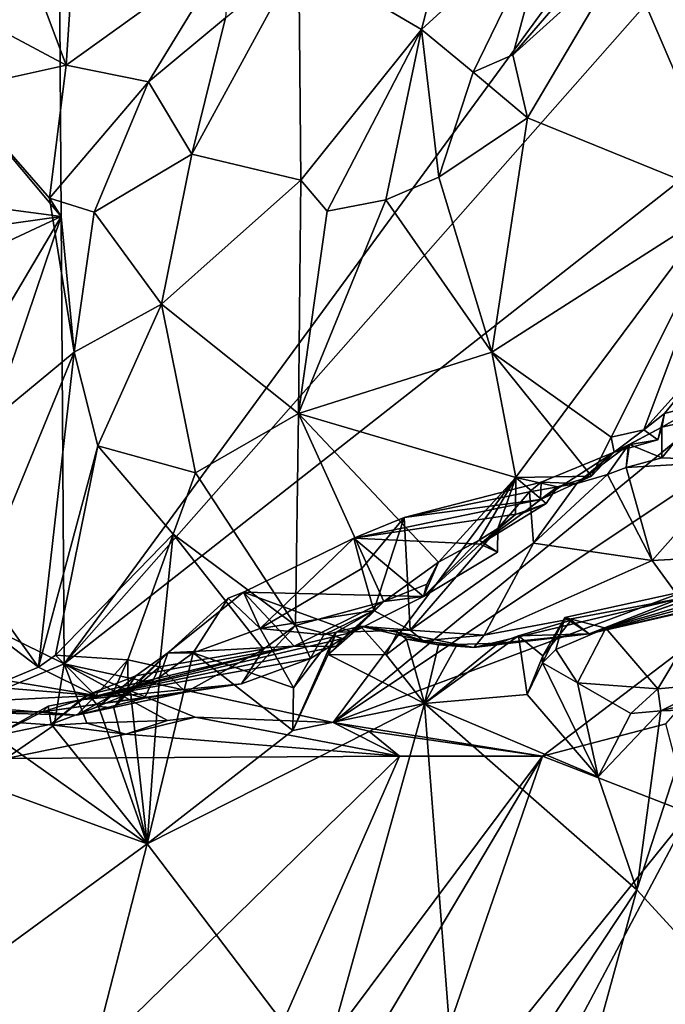
# Model space of a CAD drawing. Units: metres. Extents: x 25.76 to 30.08, y -0.8 to 3.65.
# Drawn here: x 27 to 27.54, y -0.29 to 0.53 of the extents above; entities that cross this region are included whole.
import ezdxf

# ---------------------------------------------------------------- set-up
doc = ezdxf.new("R2010")
doc.units = ezdxf.units.M

msp = doc.modelspace()

# ---------------------------------------------------------------- linework, layer by layer
at = {"layer": '1'}
for points in [[(27.03938, -0.00941, -1.52759), (27.56468, 0.70765, -1.53462), (27.03547, 0.57337, -1.52517)], [(27.03938, -0.00941, -1.52759), (27.65398, 0.6881, -1.53901), (27.56468, 0.70765, -1.53462)], [(27.03938, -0.00941, -1.52759), (27.66869, 0.48465, -1.52413), (27.65398, 0.6881, -1.53901)], [(27.41436, 0.50002, 4.29102), (27.44696, 0.62082, 4.32586), (27.54838, 0.65559, 4.1444)], [(27.50757, 0.58411, 4.17339), (27.41436, 0.50002, 4.29102), (27.54838, 0.65559, 4.1444)], [(27.38131, 0.48552, 4.3469), (27.33807, 0.5212, 4.45836), (27.44696, 0.62082, 4.32586)], [(27.33807, 0.5212, 4.45836), (27.3612, 0.61046, 4.45473), (27.44696, 0.62082, 4.32586)], [(27.41436, 0.50002, 4.29102), (27.38131, 0.48552, 4.3469), (27.44696, 0.62082, 4.32586)], [(27.5959, 0.37843, 4.22839), (27.50757, 0.58411, 4.17339), (27.54941, 0.61853, 4.12642)], [(27.33807, 0.5212, 4.45836), (27.23551, 0.58131, 4.64547), (27.3612, 0.61046, 4.45473)], [(27.04109, 0.49119, 4.85667), (26.97136, 0.52828, 4.84671), (26.99782, 0.60663, 4.73245)], [(27.04109, 0.49119, 4.85667), (26.99782, 0.60663, 4.73245), (27.04849, 0.60607, 4.71853)], [(27.17897, 0.5905, 4.6908), (27.04109, 0.49119, 4.85667), (27.04849, 0.60607, 4.71853)], [(27.10973, 0.47749, 4.82576), (27.04109, 0.49119, 4.85667), (27.17897, 0.5905, 4.6908)], [(27.10973, 0.47749, 4.82576), (27.17897, 0.5905, 4.6908), (27.1743, 0.53089, 4.73444)], [(26.49605, 0.57912, -1.50675), (26.44922, 0.28068, -1.52494), (27.03547, 0.57337, -1.52517)], [(27.23708, 0.39502, 4.55462), (27.14615, 0.41697, 4.72248), (27.23551, 0.58131, 4.64547)], [(27.23551, 0.58131, 4.64547), (27.14615, 0.41697, 4.72248), (27.1743, 0.53089, 4.73444)], [(27.23708, 0.39502, 4.55462), (27.23551, 0.58131, 4.64547), (27.33807, 0.5212, 4.45836)], [(27.42669, 0.44718, 4.29716), (27.41436, 0.50002, 4.29102), (27.50757, 0.58411, 4.17339)], [(27.5959, 0.37843, 4.22839), (27.42669, 0.44718, 4.29716), (27.50757, 0.58411, 4.17339)], [(26.44922, 0.28068, -1.52494), (27.03938, -0.00941, -1.52759), (27.03547, 0.57337, -1.52517)], [(26.94798, 0.47063, 4.91102), (26.97136, 0.52828, 4.84671), (27.04109, 0.49119, 4.85667)], [(27.14615, 0.41697, 4.72248), (27.10973, 0.47749, 4.82576), (27.1743, 0.53089, 4.73444)], [(27.25906, 0.3693, 4.51436), (27.23708, 0.39502, 4.55462), (27.33807, 0.5212, 4.45836)], [(27.25906, 0.3693, 4.51436), (27.33807, 0.5212, 4.45836), (27.30822, 0.37879, 4.43969)], [(27.30822, 0.37879, 4.43969), (27.33807, 0.5212, 4.45836), (27.35255, 0.39767, 4.38361)], [(27.33807, 0.5212, 4.45836), (27.38131, 0.48552, 4.3469), (27.35255, 0.39767, 4.38361)], [(27.38131, 0.48552, 4.3469), (27.41436, 0.50002, 4.29102), (27.42669, 0.44718, 4.29716)], [(27.02714, 0.37999, 4.93908), (26.94798, 0.47063, 4.91102), (27.04109, 0.49119, 4.85667)], [(27.10973, 0.47749, 4.82576), (27.02714, 0.37999, 4.93908), (27.04109, 0.49119, 4.85667)], [(27.66869, 0.48465, -1.52413), (27.03938, -0.00941, -1.52759), (27.26416, -0.05858, -1.5229)], [(27.6608, 0.26749, -1.5333), (27.66869, 0.48465, -1.52413), (27.26416, -0.05858, -1.5229)], [(27.38131, 0.48552, 4.3469), (27.42669, 0.44718, 4.29716), (27.35255, 0.39767, 4.38361)], [(26.94798, 0.47063, 4.91102), (27.03679, 0.36472, 4.93618), (26.92071, 0.38001, 4.97473)], [(27.03679, 0.36472, 4.93618), (26.94798, 0.47063, 4.91102), (27.02714, 0.37999, 4.93908)], [(27.02714, 0.37999, 4.93908), (27.10973, 0.47749, 4.82576), (27.06445, 0.36844, 4.89544)], [(27.06445, 0.36844, 4.89544), (27.10973, 0.47749, 4.82576), (27.14615, 0.41697, 4.72248)], [(27.42669, 0.44718, 4.29716), (27.3968, 0.25126, 4.39004), (27.35255, 0.39767, 4.38361)], [(27.5959, 0.37843, 4.22839), (27.3968, 0.25126, 4.39004), (27.42669, 0.44718, 4.29716)], [(27.12061, 0.29134, 4.73623), (27.06445, 0.36844, 4.89544), (27.14615, 0.41697, 4.72248)], [(27.23708, 0.39502, 4.55462), (27.12061, 0.29134, 4.73623), (27.14615, 0.41697, 4.72248)], [(27.3968, 0.25126, 4.39004), (27.30822, 0.37879, 4.43969), (27.35255, 0.39767, 4.38361)], [(27.23512, 0.20001, 4.56233), (27.12061, 0.29134, 4.73623), (27.23708, 0.39502, 4.55462)], [(27.23512, 0.20001, 4.56233), (27.23708, 0.39502, 4.55462), (27.25906, 0.3693, 4.51436)], [(26.92071, 0.38001, 4.97473), (27.03679, 0.36472, 4.93618), (26.88202, 0.34303, 5.00591)], [(27.02714, 0.37999, 4.93908), (27.04766, 0.25136, 4.8899), (27.03679, 0.36472, 4.93618)], [(27.04766, 0.25136, 4.8899), (27.02714, 0.37999, 4.93908), (27.06445, 0.36844, 4.89544)], [(27.23512, 0.20001, 4.56233), (27.25906, 0.3693, 4.51436), (27.30822, 0.37879, 4.43969)], [(27.3968, 0.25126, 4.39004), (27.23512, 0.20001, 4.56233), (27.30822, 0.37879, 4.43969)], [(27.49657, 0.1801, 4.34499), (27.3968, 0.25126, 4.39004), (27.5959, 0.37843, 4.22839)], [(27.52398, 0.18624, 4.32691), (27.49657, 0.1801, 4.34499), (27.5959, 0.37843, 4.22839)], [(27.5896, 0.25934, 4.26972), (27.52398, 0.18624, 4.32691), (27.5959, 0.37843, 4.22839)], [(26.88202, 0.34303, 5.00591), (27.03679, 0.36472, 4.93618), (26.84174, 0.2735, 5.03621)], [(26.93987, 0.20076, 5.05147), (26.84174, 0.2735, 5.03621), (27.03679, 0.36472, 4.93618)], [(26.97903, 0.19475, 5.02371), (26.93987, 0.20076, 5.05147), (27.03679, 0.36472, 4.93618)], [(27.04766, 0.25136, 4.8899), (26.97903, 0.19475, 5.02371), (27.03679, 0.36472, 4.93618)], [(27.12061, 0.29134, 4.73623), (27.04766, 0.25136, 4.8899), (27.06445, 0.36844, 4.89544)], [(27.06739, 0.17298, 4.83877), (27.04766, 0.25136, 4.8899), (27.12061, 0.29134, 4.73623)], [(27.14902, 0.15046, 4.70288), (27.06739, 0.17298, 4.83877), (27.12061, 0.29134, 4.73623)], [(27.23512, 0.20001, 4.56233), (27.14902, 0.15046, 4.70288), (27.12061, 0.29134, 4.73623)], [(26.93329, -0.05371, -1.52176), (27.03938, -0.00941, -1.52759), (26.44922, 0.28068, -1.52494)], [(27.66252, 0.20749, -1.53135), (27.6608, 0.26749, -1.5333), (27.26416, -0.05858, -1.5229)], [(27.5413, 0.19996, 4.30146), (27.52398, 0.18624, 4.32691), (27.5896, 0.25934, 4.26972)], [(27.57435, 0.20852, 4.26975), (27.5413, 0.19996, 4.30146), (27.5896, 0.25934, 4.26972)], [(27.0178, -0.01234, 4.95454), (26.96793, 0.05748, 5.0437), (27.04766, 0.25136, 4.8899)], [(26.96793, 0.05748, 5.0437), (26.97903, 0.19475, 5.02371), (27.04766, 0.25136, 4.8899)], [(27.06739, 0.17298, 4.83877), (27.0178, -0.01234, 4.95454), (27.04766, 0.25136, 4.8899)], [(27.23512, 0.20001, 4.56233), (27.3968, 0.25126, 4.39004), (27.41705, 0.1464, 4.41704)], [(27.41705, 0.1464, 4.41704), (27.3968, 0.25126, 4.39004), (27.48017, 0.14767, 4.36872)], [(27.48017, 0.14767, 4.36872), (27.3968, 0.25126, 4.39004), (27.49657, 0.1801, 4.34499)], [(27.66252, 0.20749, -1.53135), (27.26416, -0.05858, -1.5229), (27.6796, 0.09651, -1.51874)], [(27.57435, 0.20852, 4.26975), (27.56461, 0.19443, 4.24224), (27.53896, 0.18853, 4.26126)], [(27.57435, 0.20852, 4.26975), (27.53896, 0.18853, 4.26126), (27.5413, 0.19996, 4.30146)], [(27.14902, 0.15046, 4.70288), (27.23512, 0.20001, 4.56233), (27.23258, 0.02257, 4.66424)], [(27.23258, 0.02257, 4.66424), (27.23512, 0.20001, 4.56233), (27.30659, 0.04271, 4.56396)], [(27.30659, 0.04271, 4.56396), (27.23512, 0.20001, 4.56233), (27.35238, 0.07566, 4.4977)], [(27.35238, 0.07566, 4.4977), (27.23512, 0.20001, 4.56233), (27.41705, 0.1464, 4.41704)], [(27.5413, 0.19996, 4.30146), (27.53576, 0.17803, 4.30874), (27.52398, 0.18624, 4.32691)], [(27.53896, 0.18853, 4.26126), (27.53576, 0.17803, 4.30874), (27.5413, 0.19996, 4.30146)], [(27.56461, 0.19443, 4.24224), (27.53889, 0.16289, 4.24138), (27.53896, 0.18853, 4.26126)], [(27.53889, 0.16289, 4.24138), (27.56461, 0.19443, 4.24224), (27.60487, 0.16044, 4.22721)], [(27.52398, 0.18624, 4.32691), (27.4991, 0.16751, 4.31912), (27.49657, 0.1801, 4.34499)], [(27.53576, 0.17803, 4.30874), (27.4991, 0.16751, 4.31912), (27.52398, 0.18624, 4.32691)], [(27.53896, 0.18853, 4.26126), (27.51103, 0.17367, 4.26958), (27.53576, 0.17803, 4.30874)], [(27.51193, 0.17397, 4.24458), (27.51103, 0.17367, 4.26958), (27.53896, 0.18853, 4.26126)], [(27.53889, 0.16289, 4.24138), (27.51193, 0.17397, 4.24458), (27.53896, 0.18853, 4.26126)], [(27.0178, -0.01234, 4.95454), (27.06739, 0.17298, 4.83877), (27.03195, -0.00226, 4.94346)], [(27.03195, -0.00226, 4.94346), (27.06739, 0.17298, 4.83877), (27.13045, 0.09906, 4.75628)], [(27.13045, 0.09906, 4.75628), (27.06739, 0.17298, 4.83877), (27.14902, 0.15046, 4.70288)], [(27.49342, 0.14894, 4.2554), (27.46785, 0.14153, 4.26919), (27.51103, 0.17367, 4.26958)], [(27.46785, 0.14153, 4.26919), (27.4991, 0.16751, 4.31912), (27.51103, 0.17367, 4.26958)], [(27.4991, 0.16751, 4.31912), (27.48017, 0.14767, 4.36872), (27.49657, 0.1801, 4.34499)], [(27.49342, 0.14894, 4.2554), (27.51103, 0.17367, 4.26958), (27.50917, 0.15467, 4.25163)], [(27.4991, 0.16751, 4.31912), (27.53576, 0.17803, 4.30874), (27.51103, 0.17367, 4.26958)], [(27.50917, 0.15467, 4.25163), (27.51103, 0.17367, 4.26958), (27.51193, 0.17397, 4.24458)], [(27.50917, 0.15467, 4.25163), (27.51193, 0.17397, 4.24458), (27.53889, 0.16289, 4.24138)], [(27.43817, 0.14246, 4.30238), (27.43751, 0.1281, 4.34381), (27.4991, 0.16751, 4.31912)], [(27.43751, 0.1281, 4.34381), (27.48017, 0.14767, 4.36872), (27.4991, 0.16751, 4.31912)], [(27.46785, 0.14153, 4.26919), (27.43817, 0.14246, 4.30238), (27.4991, 0.16751, 4.31912)], [(27.50917, 0.15467, 4.25163), (27.53889, 0.16289, 4.24138), (27.60487, 0.16044, 4.22721)], [(27.53077, 0.07714, 4.2549), (27.50917, 0.15467, 4.25163), (27.60487, 0.16044, 4.22721)], [(27.53077, 0.07714, 4.2549), (27.60487, 0.16044, 4.22721), (27.56144, 0.07874, 4.24968)], [(27.13045, 0.09906, 4.75628), (27.14902, 0.15046, 4.70288), (27.23258, 0.02257, 4.66424)], [(27.53077, 0.07714, 4.2549), (27.43158, 0.0915, 4.27235), (27.49342, 0.14894, 4.2554)], [(27.43158, 0.0915, 4.27235), (27.46785, 0.14153, 4.26919), (27.49342, 0.14894, 4.2554)], [(27.53077, 0.07714, 4.2549), (27.49342, 0.14894, 4.2554), (27.50917, 0.15467, 4.25163)], [(27.42827, 0.13446, 4.29233), (27.32361, 0.11311, 4.30635), (27.43817, 0.14246, 4.30238)], [(27.32361, 0.11311, 4.30635), (27.43751, 0.1281, 4.34381), (27.43817, 0.14246, 4.30238)], [(27.38634, 0.09395, 4.45843), (27.35238, 0.07566, 4.4977), (27.41705, 0.1464, 4.41704)], [(27.38634, 0.09395, 4.45843), (27.41705, 0.1464, 4.41704), (27.40173, 0.10377, 4.43509)], [(27.40173, 0.10377, 4.43509), (27.41705, 0.1464, 4.41704), (27.41661, 0.11539, 4.41385)], [(27.41661, 0.11539, 4.41385), (27.41705, 0.1464, 4.41704), (27.44226, 0.12456, 4.40057)], [(27.41705, 0.1464, 4.41704), (27.48017, 0.14767, 4.36872), (27.45174, 0.13874, 4.38487)], [(27.44226, 0.12456, 4.40057), (27.41705, 0.1464, 4.41704), (27.45174, 0.13874, 4.38487)], [(27.42827, 0.13446, 4.29233), (27.43817, 0.14246, 4.30238), (27.46785, 0.14153, 4.26919)], [(27.43158, 0.0915, 4.27235), (27.42827, 0.13446, 4.29233), (27.46785, 0.14153, 4.26919)], [(27.48017, 0.14767, 4.36872), (27.43751, 0.1281, 4.34381), (27.45174, 0.13874, 4.38487)], [(27.3285, 0.01875, 4.27263), (27.32361, 0.11311, 4.30635), (27.42827, 0.13446, 4.29233)], [(27.3285, 0.01875, 4.27263), (27.42827, 0.13446, 4.29233), (27.43158, 0.0915, 4.27235)], [(27.43751, 0.1281, 4.34381), (27.42267, 0.11648, 4.35851), (27.45174, 0.13874, 4.38487)], [(27.42267, 0.11648, 4.35851), (27.44226, 0.12456, 4.40057), (27.45174, 0.13874, 4.38487)], [(27.28134, 0.09572, 4.31154), (27.42267, 0.11648, 4.35851), (27.43751, 0.1281, 4.34381)], [(27.32361, 0.11311, 4.30635), (27.28134, 0.09572, 4.31154), (27.43751, 0.1281, 4.34381)], [(27.38708, 0.09071, 4.39266), (27.41661, 0.11539, 4.41385), (27.44226, 0.12456, 4.40057)], [(27.42267, 0.11648, 4.35851), (27.38708, 0.09071, 4.39266), (27.44226, 0.12456, 4.40057)], [(27.28134, 0.09572, 4.31154), (27.38708, 0.09071, 4.39266), (27.42267, 0.11648, 4.35851)], [(27.38708, 0.09071, 4.39266), (27.40173, 0.10377, 4.43509), (27.41661, 0.11539, 4.41385)], [(27.32361, 0.11311, 4.30635), (27.28819, 0.07031, 4.29784), (27.28134, 0.09572, 4.31154)], [(27.32361, 0.11311, 4.30635), (27.2983, 0.03524, 4.28595), (27.28819, 0.07031, 4.29784)], [(27.2983, 0.03524, 4.28595), (27.32361, 0.11311, 4.30635), (27.3285, 0.01875, 4.27263)], [(27.09262, -0.00595, 4.85959), (27.03195, -0.00226, 4.94346), (27.13045, 0.09906, 4.75628)], [(27.09262, -0.00595, 4.85959), (27.13045, 0.09906, 4.75628), (27.11892, -0.01187, 4.82339)], [(27.11892, -0.01187, 4.82339), (27.13045, 0.09906, 4.75628), (27.20602, 0.00286, 4.70424)], [(27.13045, 0.09906, 4.75628), (27.23258, 0.02257, 4.66424), (27.20602, 0.00286, 4.70424)], [(27.40147, 0.08391, 4.44398), (27.38634, 0.09395, 4.45843), (27.40173, 0.10377, 4.43509)], [(27.38708, 0.09071, 4.39266), (27.40147, 0.08391, 4.44398), (27.40173, 0.10377, 4.43509)], [(27.20306, 0.02019, 4.31073), (27.18933, 0.0504, 4.3639), (27.28134, 0.09572, 4.31154)], [(27.33964, 0.0469, 4.47818), (27.28134, 0.09572, 4.31154), (27.18933, 0.0504, 4.3639)], [(27.28819, 0.07031, 4.29784), (27.20306, 0.02019, 4.31073), (27.28134, 0.09572, 4.31154)], [(27.26416, -0.05858, -1.5229), (27.43927, -0.08662, -1.51358), (27.6796, 0.09651, -1.51874)], [(27.28134, 0.09572, 4.31154), (27.33964, 0.0469, 4.47818), (27.38708, 0.09071, 4.39266)], [(27.39057, 0.01454, 4.25558), (27.3285, 0.01875, 4.27263), (27.43158, 0.0915, 4.27235)], [(27.40147, 0.08391, 4.44398), (27.33964, 0.0469, 4.47818), (27.38634, 0.09395, 4.45843)], [(27.38634, 0.09395, 4.45843), (27.33964, 0.0469, 4.47818), (27.35238, 0.07566, 4.4977)], [(27.33964, 0.0469, 4.47818), (27.40147, 0.08391, 4.44398), (27.38708, 0.09071, 4.39266)], [(27.39057, 0.01454, 4.25558), (27.43158, 0.0915, 4.27235), (27.53077, 0.07714, 4.2549)], [(27.43927, -0.08662, -1.51358), (27.54246, -0.05952, -1.53039), (27.6796, 0.09651, -1.51874)], [(27.0178, -0.01234, 4.95454), (26.99116, -0.02336, 4.97401), (26.89919, 0.07783, 5.1344)], [(27.0178, -0.01234, 4.95454), (26.89919, 0.07783, 5.1344), (26.96793, 0.05748, 5.0437)], [(27.34238, 0.05723, 4.52016), (27.30659, 0.04271, 4.56396), (27.35238, 0.07566, 4.4977)], [(27.33964, 0.0469, 4.47818), (27.34238, 0.05723, 4.52016), (27.35238, 0.07566, 4.4977)], [(27.55404, 0.04513, 4.2318), (27.39057, 0.01454, 4.25558), (27.53077, 0.07714, 4.2549)], [(27.55404, 0.04513, 4.2318), (27.53077, 0.07714, 4.2549), (27.56144, 0.07874, 4.24968)], [(27.2983, 0.03524, 4.28595), (27.20306, 0.02019, 4.31073), (27.28819, 0.07031, 4.29784)], [(27.61797, 0.06452, 3.96669), (27.49208, 0.02045, 3.95394), (27.4579, 0.02927, 3.97973)], [(27.47831, 0.01554, 4.08066), (27.61797, 0.06452, 3.96669), (27.4579, 0.02927, 3.97973)], [(27.61797, 0.06452, 3.96669), (27.47831, 0.01554, 4.08066), (27.56638, 0.03936, 4.05964)], [(27.49208, 0.02045, 3.95394), (27.61797, 0.06452, 3.96669), (27.58131, 0.04618, 3.95669)], [(27.17653, 0.04546, 4.36606), (27.126, -0.00021, 4.44379), (27.18933, 0.0504, 4.3639)], [(27.126, -0.00021, 4.44379), (27.23152, 0.00543, 4.5463), (27.18933, 0.0504, 4.3639)], [(27.20306, 0.02019, 4.31073), (27.17653, 0.04546, 4.36606), (27.18933, 0.0504, 4.3639)], [(27.18933, 0.0504, 4.3639), (27.23152, 0.00543, 4.5463), (27.28062, 0.01701, 4.52864)], [(27.33964, 0.0469, 4.47818), (27.18933, 0.0504, 4.3639), (27.28062, 0.01701, 4.52864)], [(27.33964, 0.0469, 4.47818), (27.30659, 0.04271, 4.56396), (27.34238, 0.05723, 4.52016)], [(27.14701, -0.0001, 4.37544), (27.126, -0.00021, 4.44379), (27.17653, 0.04546, 4.36606)], [(27.17653, 0.04546, 4.36606), (27.20306, 0.02019, 4.31073), (27.14701, -0.0001, 4.37544)], [(27.23152, 0.00543, 4.5463), (27.26627, 0.00516, 4.57275), (27.30659, 0.04271, 4.56396)], [(27.28062, 0.01701, 4.52864), (27.23152, 0.00543, 4.5463), (27.30659, 0.04271, 4.56396)], [(27.23258, 0.02257, 4.66424), (27.30659, 0.04271, 4.56396), (27.27221, 0.0119, 4.59233)], [(27.26627, 0.00516, 4.57275), (27.27221, 0.0119, 4.59233), (27.30659, 0.04271, 4.56396)], [(27.28062, 0.01701, 4.52864), (27.30659, 0.04271, 4.56396), (27.33964, 0.0469, 4.47818)], [(27.38171, 0.0042, 4.14854), (27.39057, 0.01454, 4.25558), (27.55404, 0.04513, 4.2318)], [(27.47831, 0.01554, 4.08066), (27.38171, 0.0042, 4.14854), (27.55404, 0.04513, 4.2318)], [(27.47831, 0.01554, 4.08066), (27.55404, 0.04513, 4.2318), (27.57738, 0.03903, 4.17002)], [(27.47831, 0.01554, 4.08066), (27.60654, 0.0449, 4.15965), (27.56638, 0.03936, 4.05964)], [(27.60654, 0.0449, 4.15965), (27.47831, 0.01554, 4.08066), (27.57738, 0.03903, 4.17002)], [(27.53564, -0.03044, 3.94236), (27.49208, 0.02045, 3.95394), (27.58131, 0.04618, 3.95669)], [(27.53564, -0.03044, 3.94236), (27.58131, 0.04618, 3.95669), (27.58416, -0.02597, 3.93476)], [(27.25646, 0.01494, 4.28021), (27.20306, 0.02019, 4.31073), (27.2983, 0.03524, 4.28595)], [(27.26674, 0.01717, 4.26539), (27.25646, 0.01494, 4.28021), (27.2983, 0.03524, 4.28595)], [(27.26674, 0.01717, 4.26539), (27.2983, 0.03524, 4.28595), (27.3285, 0.01875, 4.27263)], [(27.43962, -0.00282, 4.00002), (27.41928, 0.01403, 4.05138), (27.46325, 0.02712, 4.01708)], [(27.41928, 0.01403, 4.05138), (27.47831, 0.01554, 4.08066), (27.46325, 0.02712, 4.01708)], [(27.43918, -0.00853, 3.99431), (27.43962, -0.00282, 4.00002), (27.4579, 0.02927, 3.97973)], [(27.45044, 0.00268, 3.96435), (27.43918, -0.00853, 3.99431), (27.4579, 0.02927, 3.97973)], [(27.4579, 0.02927, 3.97973), (27.43962, -0.00282, 4.00002), (27.46325, 0.02712, 4.01708)], [(27.4579, 0.02927, 3.97973), (27.49208, 0.02045, 3.95394), (27.45044, 0.00268, 3.96435)], [(27.47831, 0.01554, 4.08066), (27.4579, 0.02927, 3.97973), (27.46325, 0.02712, 4.01708)], [(27.20306, 0.02019, 4.31073), (27.2311, -0.02951, 4.26416), (27.14701, -0.0001, 4.37544)], [(27.24516, -0.00485, 4.60476), (27.18755, -0.02627, 4.68991), (27.23258, 0.02257, 4.66424)], [(27.23258, 0.02257, 4.66424), (27.18755, -0.02627, 4.68991), (27.20602, 0.00286, 4.70424)], [(27.20306, 0.02019, 4.31073), (27.25646, 0.01494, 4.28021), (27.2311, -0.02951, 4.26416)], [(27.23038, -0.06524, 4.2547), (27.2311, -0.02951, 4.26416), (27.26674, 0.01717, 4.26539)], [(27.23038, -0.06524, 4.2547), (27.26674, 0.01717, 4.26539), (27.26004, -0.00155, 4.22848)], [(27.2311, -0.02951, 4.26416), (27.25646, 0.01494, 4.28021), (27.26674, 0.01717, 4.26539)], [(27.24516, -0.00485, 4.60476), (27.23258, 0.02257, 4.66424), (27.27221, 0.0119, 4.59233)], [(27.26004, -0.00155, 4.22848), (27.26674, 0.01717, 4.26539), (27.28701, 0.02202, 4.23413)], [(27.30842, -0.00186, 4.16397), (27.26004, -0.00155, 4.22848), (27.28701, 0.02202, 4.23413)], [(27.28701, 0.02202, 4.23413), (27.26674, 0.01717, 4.26539), (27.3285, 0.01875, 4.27263)], [(27.31801, 0.01717, 4.20272), (27.30842, -0.00186, 4.16397), (27.28701, 0.02202, 4.23413)], [(27.31801, 0.01717, 4.20272), (27.28701, 0.02202, 4.23413), (27.33934, 0.00975, 4.25389)], [(27.28701, 0.02202, 4.23413), (27.3285, 0.01875, 4.27263), (27.33934, 0.00975, 4.25389)], [(27.30842, -0.00186, 4.16397), (27.31801, 0.01717, 4.20272), (27.3254, 0.0112, 4.15188)], [(27.38171, 0.0042, 4.14854), (27.3254, 0.0112, 4.15188), (27.31801, 0.01717, 4.20272)], [(27.38171, 0.0042, 4.14854), (27.31801, 0.01717, 4.20272), (27.33934, 0.00975, 4.25389)], [(27.33934, 0.00975, 4.25389), (27.3285, 0.01875, 4.27263), (27.39057, 0.01454, 4.25558)], [(27.46835, -0.02533, 3.95735), (27.45044, 0.00268, 3.96435), (27.49208, 0.02045, 3.95394)], [(27.46835, -0.02533, 3.95735), (27.49208, 0.02045, 3.95394), (27.53564, -0.03044, 3.94236)], [(27.05285, -0.03946, 4.58523), (27.24516, -0.00485, 4.60476), (27.27221, 0.0119, 4.59233)], [(27.05285, -0.03946, 4.58523), (27.27221, 0.0119, 4.59233), (27.26627, 0.00516, 4.57275)], [(27.30842, -0.00186, 4.16397), (27.3254, 0.0112, 4.15188), (27.34042, -0.04253, 4.11607)], [(27.34042, -0.04253, 4.11607), (27.3254, 0.0112, 4.15188), (27.35235, 0.00656, 4.13041)], [(27.3254, 0.0112, 4.15188), (27.38171, 0.0042, 4.14854), (27.35235, 0.00656, 4.13041)], [(27.38171, 0.0042, 4.14854), (27.33934, 0.00975, 4.25389), (27.39057, 0.01454, 4.25558)], [(27.41928, 0.01403, 4.05138), (27.34042, -0.04253, 4.11607), (27.40233, 0.00786, 4.07215)], [(27.41928, 0.01403, 4.05138), (27.42644, -0.03513, 4.01385), (27.34042, -0.04253, 4.11607)], [(27.40233, 0.00786, 4.07215), (27.38171, 0.0042, 4.14854), (27.47831, 0.01554, 4.08066)], [(27.41928, 0.01403, 4.05138), (27.40233, 0.00786, 4.07215), (27.47831, 0.01554, 4.08066)], [(27.43962, -0.00282, 4.00002), (27.42644, -0.03513, 4.01385), (27.41928, 0.01403, 4.05138)], [(27.05969, -0.03511, 4.53182), (27.05285, -0.03946, 4.58523), (27.23152, 0.00543, 4.5463)], [(27.23152, 0.00543, 4.5463), (27.05285, -0.03946, 4.58523), (27.26627, 0.00516, 4.57275)], [(27.09919, -0.01938, 4.49874), (27.05969, -0.03511, 4.53182), (27.23152, 0.00543, 4.5463)], [(27.09919, -0.01938, 4.49874), (27.23152, 0.00543, 4.5463), (27.126, -0.00021, 4.44379)], [(27.14087, -0.03318, 4.77659), (27.11892, -0.01187, 4.82339), (27.20602, 0.00286, 4.70424)], [(27.18755, -0.02627, 4.68991), (27.14087, -0.03318, 4.77659), (27.20602, 0.00286, 4.70424)], [(27.34042, -0.04253, 4.11607), (27.36784, 0.00681, 4.11751), (27.40233, 0.00786, 4.07215)], [(27.34042, -0.04253, 4.11607), (27.35235, 0.00656, 4.13041), (27.36784, 0.00681, 4.11751)], [(27.35235, 0.00656, 4.13041), (27.38171, 0.0042, 4.14854), (27.36784, 0.00681, 4.11751)], [(27.36784, 0.00681, 4.11751), (27.38171, 0.0042, 4.14854), (27.40233, 0.00786, 4.07215)], [(27.45044, 0.00268, 3.96435), (27.46835, -0.02533, 3.95735), (27.43918, -0.00853, 3.99431)], [(27.0178, -0.01234, 4.95454), (27.03195, -0.00226, 4.94346), (27.06556, -0.03583, 4.87655)], [(27.06556, -0.03583, 4.87655), (27.03195, -0.00226, 4.94346), (27.09262, -0.00595, 4.85959)], [(27.05285, -0.03946, 4.58523), (27.18755, -0.02627, 4.68991), (27.24516, -0.00485, 4.60476)], [(27.07903, -0.03587, 4.85925), (27.06556, -0.03583, 4.87655), (27.09262, -0.00595, 4.85959)], [(27.09283, -0.03459, 4.84312), (27.07903, -0.03587, 4.85925), (27.09262, -0.00595, 4.85959)], [(27.08073, -0.04634, 4.47127), (27.09919, -0.01938, 4.49874), (27.126, -0.00021, 4.44379)], [(27.08073, -0.04634, 4.47127), (27.126, -0.00021, 4.44379), (27.09439, -0.03015, 4.45751)], [(27.09283, -0.03459, 4.84312), (27.09262, -0.00595, 4.85959), (27.11892, -0.01187, 4.82339)], [(27.09439, -0.03015, 4.45751), (27.126, -0.00021, 4.44379), (27.11904, -0.02055, 4.41825)], [(27.10871, -0.16011, 4.42206), (27.11904, -0.02055, 4.41825), (27.14701, -0.0001, 4.37544)], [(27.23038, -0.06524, 4.2547), (27.10871, -0.16011, 4.42206), (27.14701, -0.0001, 4.37544)], [(27.11904, -0.02055, 4.41825), (27.126, -0.00021, 4.44379), (27.14701, -0.0001, 4.37544)], [(27.2311, -0.02951, 4.26416), (27.23038, -0.06524, 4.2547), (27.14701, -0.0001, 4.37544)], [(27.26004, -0.00155, 4.22848), (27.34042, -0.04253, 4.11607), (27.23038, -0.06524, 4.2547)], [(27.34042, -0.04253, 4.11607), (27.26004, -0.00155, 4.22848), (27.30842, -0.00186, 4.16397)], [(27.42644, -0.03513, 4.01385), (27.43962, -0.00282, 4.00002), (27.43918, -0.00853, 3.99431)], [(26.93329, -0.05371, -1.52176), (27.03096, -0.06073, -1.51875), (27.03938, -0.00941, -1.52759)], [(26.99116, -0.02336, 4.97401), (27.0178, -0.01234, 4.95454), (27.06556, -0.03583, 4.87655)], [(27.03096, -0.06073, -1.51875), (27.05827, -0.05901, -1.52699), (27.03938, -0.00941, -1.52759)], [(27.03938, -0.00941, -1.52759), (27.14892, -0.05414, -1.52629), (27.26416, -0.05858, -1.5229)], [(27.05827, -0.05901, -1.52699), (27.12565, -0.05693, -1.52653), (27.03938, -0.00941, -1.52759)], [(27.12565, -0.05693, -1.52653), (27.14892, -0.05414, -1.52629), (27.03938, -0.00941, -1.52759)], [(27.10637, -0.03808, 4.81521), (27.09283, -0.03459, 4.84312), (27.11892, -0.01187, 4.82339)], [(27.14087, -0.03318, 4.77659), (27.10637, -0.03808, 4.81521), (27.11892, -0.01187, 4.82339)], [(27.48579, -0.10405, 3.94891), (27.42644, -0.03513, 4.01385), (27.43918, -0.00853, 3.99431)], [(27.46835, -0.02533, 3.95735), (27.48579, -0.10405, 3.94891), (27.43918, -0.00853, 3.99431)], [(26.93085, -0.0426, 4.79028), (26.88592, -0.02112, 4.99703), (27.06556, -0.03583, 4.87655)], [(27.06556, -0.03583, 4.87655), (26.88592, -0.02112, 4.99703), (26.99116, -0.02336, 4.97401)], [(27.06787, -0.04511, 4.49221), (27.05969, -0.03511, 4.53182), (27.09919, -0.01938, 4.49874)], [(27.06787, -0.04511, 4.49221), (27.09919, -0.01938, 4.49874), (27.08073, -0.04634, 4.47127)], [(27.10871, -0.16011, 4.42206), (27.09439, -0.03015, 4.45751), (27.11904, -0.02055, 4.41825)], [(27.05285, -0.03946, 4.58523), (27.02114, -0.04965, 4.62466), (27.18755, -0.02627, 4.68991)], [(27.02114, -0.04965, 4.62466), (27.14087, -0.03318, 4.77659), (27.18755, -0.02627, 4.68991)], [(27.10871, -0.16011, 4.42206), (27.08073, -0.04634, 4.47127), (27.09439, -0.03015, 4.45751)], [(27.48579, -0.10405, 3.94891), (27.46835, -0.02533, 3.95735), (27.51317, -0.0509, 3.93807)], [(27.51317, -0.0509, 3.93807), (27.46835, -0.02533, 3.95735), (27.53564, -0.03044, 3.94236)], [(27.51317, -0.0509, 3.93807), (27.53564, -0.03044, 3.94236), (27.53804, -0.04868, 3.9015)], [(27.53804, -0.04868, 3.9015), (27.53564, -0.03044, 3.94236), (27.58416, -0.02597, 3.93476)], [(27.53804, -0.04868, 3.9015), (27.58416, -0.02597, 3.93476), (27.71538, -0.04251, 3.89873)], [(26.93085, -0.0426, 4.79028), (27.06556, -0.03583, 4.87655), (27.04983, -0.05249, 4.79363)], [(27.02114, -0.04965, 4.62466), (27.04983, -0.05249, 4.79363), (27.14087, -0.03318, 4.77659)], [(27.05285, -0.03946, 4.58523), (27.0259, -0.04474, 4.60939), (27.02114, -0.04965, 4.62466)], [(27.02838, -0.05987, 4.55097), (27.0259, -0.04474, 4.60939), (27.05285, -0.03946, 4.58523)], [(27.02838, -0.05987, 4.55097), (27.05285, -0.03946, 4.58523), (27.05969, -0.03511, 4.53182)], [(27.02838, -0.05987, 4.55097), (27.05969, -0.03511, 4.53182), (27.06787, -0.04511, 4.49221)], [(27.04983, -0.05249, 4.79363), (27.10637, -0.03808, 4.81521), (27.14087, -0.03318, 4.77659)], [(27.04983, -0.05249, 4.79363), (27.07903, -0.03587, 4.85925), (27.09283, -0.03459, 4.84312)], [(27.04983, -0.05249, 4.79363), (27.09283, -0.03459, 4.84312), (27.10637, -0.03808, 4.81521)], [(27.04983, -0.05249, 4.79363), (27.06556, -0.03583, 4.87655), (27.07903, -0.03587, 4.85925)], [(27.34042, -0.04253, 4.11607), (27.42644, -0.03513, 4.01385), (27.48579, -0.10405, 3.94891)], [(27.78239, -0.48684, 3.63982), (27.5181, -0.19831, 3.91185), (27.56896, -0.04101, 3.86122)], [(27.56896, -0.04101, 3.86122), (27.5181, -0.19831, 3.91185), (27.53804, -0.04868, 3.9015)], [(27.56896, -0.04101, 3.86122), (27.53804, -0.04868, 3.9015), (27.71538, -0.04251, 3.89873)], [(26.94775, -0.0497, 4.67911), (26.93085, -0.0426, 4.79028), (27.04983, -0.05249, 4.79363)], [(26.98139, -0.06955, 4.62642), (27.02114, -0.04965, 4.62466), (27.0259, -0.04474, 4.60939)], [(27.02838, -0.05987, 4.55097), (26.98139, -0.06955, 4.62642), (27.0259, -0.04474, 4.60939)], [(27.10871, -0.16011, 4.42206), (27.02838, -0.05987, 4.55097), (27.06787, -0.04511, 4.49221)], [(27.10871, -0.16011, 4.42206), (27.06787, -0.04511, 4.49221), (27.08073, -0.04634, 4.47127)], [(27.34042, -0.04253, 4.11607), (27.10871, -0.16011, 4.42206), (27.23038, -0.06524, 4.2547)], [(27.10871, -0.16011, 4.42206), (27.34042, -0.04253, 4.11607), (27.25454, -0.35213, 4.22636)], [(27.34042, -0.04253, 4.11607), (27.36989, -0.42238, 4.07972), (27.25454, -0.35213, 4.22636)], [(27.36989, -0.42238, 4.07972), (27.34042, -0.04253, 4.11607), (27.5181, -0.19831, 3.91185)], [(27.34042, -0.04253, 4.11607), (27.48579, -0.10405, 3.94891), (27.5181, -0.19831, 3.91185)], [(27.5181, -0.19831, 3.91185), (27.48579, -0.10405, 3.94891), (27.53804, -0.04868, 3.9015)], [(27.48579, -0.10405, 3.94891), (27.51317, -0.0509, 3.93807), (27.53804, -0.04868, 3.9015)], [(26.93329, -0.05371, -1.52176), (26.99041, -0.08852, -1.50398), (27.03096, -0.06073, -1.51875)], [(27.02114, -0.04965, 4.62466), (26.98139, -0.06955, 4.62642), (26.94775, -0.0497, 4.67911)], [(27.02114, -0.04965, 4.62466), (26.94775, -0.0497, 4.67911), (27.04983, -0.05249, 4.79363)], [(27.09072, -0.06813, -1.50712), (27.12565, -0.05693, -1.52653), (27.05827, -0.05901, -1.52699)], [(27.12565, -0.05693, -1.52653), (27.09072, -0.06813, -1.50712), (27.14892, -0.05414, -1.52629)], [(27.09072, -0.06813, -1.50712), (27.31958, -0.08677, -1.50679), (27.14892, -0.05414, -1.52629)], [(27.14892, -0.05414, -1.52629), (27.31958, -0.08677, -1.50679), (27.26416, -0.05858, -1.5229)], [(27.10871, -0.16011, 4.42206), (26.98139, -0.06955, 4.62642), (27.02838, -0.05987, 4.55097)], [(26.99041, -0.08852, -1.50398), (27.09072, -0.06813, -1.50712), (27.03096, -0.06073, -1.51875)], [(27.03096, -0.06073, -1.51875), (27.09072, -0.06813, -1.50712), (27.05827, -0.05901, -1.52699)], [(27.26416, -0.05858, -1.5229), (27.31958, -0.08677, -1.50679), (27.29397, -0.06587, -1.51375)], [(27.29397, -0.06587, -1.51375), (27.43927, -0.08662, -1.51358), (27.26416, -0.05858, -1.5229)], [(27.31958, -0.08677, -1.50679), (27.43927, -0.08662, -1.51358), (27.29397, -0.06587, -1.51375)], [(27.43927, -0.08662, -1.51358), (27.56205, -0.13442, -1.51094), (27.54246, -0.05952, -1.53039)], [(27.10871, -0.16011, 4.42206), (26.86639, -0.07178, 4.8034), (26.98139, -0.06955, 4.62642)], [(27.10871, -0.16011, 4.42206), (26.88772, -0.32169, 4.77434), (26.86639, -0.07178, 4.8034)], [(26.99041, -0.08852, -1.50398), (27.31958, -0.08677, -1.50679), (27.09072, -0.06813, -1.50712)], [(26.92414, -0.473, -1.4951), (27.1502, -0.4737, -1.4951), (27.31958, -0.08677, -1.50679)], [(26.99041, -0.08852, -1.50398), (26.92414, -0.473, -1.4951), (27.31958, -0.08677, -1.50679)], [(27.1502, -0.4737, -1.4951), (27.21598, -0.46217, -1.49622), (27.43927, -0.08662, -1.51358)], [(27.31958, -0.08677, -1.50679), (27.1502, -0.4737, -1.4951), (27.43927, -0.08662, -1.51358)], [(27.21598, -0.46217, -1.49622), (27.31864, -0.43646, -1.50362), (27.43927, -0.08662, -1.51358)], [(27.31864, -0.43646, -1.50362), (27.56205, -0.13442, -1.51094), (27.43927, -0.08662, -1.51358)], [(27.31864, -0.43646, -1.50362), (27.37745, -0.48275, -1.50378), (27.56205, -0.13442, -1.51094)], [(27.37745, -0.48275, -1.50378), (27.73226, -0.75823, -1.50242), (27.56205, -0.13442, -1.51094)], [(27.0571, -0.3606, 4.50013), (26.88772, -0.32169, 4.77434), (27.10871, -0.16011, 4.42206)], [(27.0571, -0.3606, 4.50013), (27.10871, -0.16011, 4.42206), (27.25454, -0.35213, 4.22636)], [(27.44406, -0.46856, 3.98923), (27.36989, -0.42238, 4.07972), (27.5181, -0.19831, 3.91185)], [(27.78239, -0.48684, 3.63982), (27.44406, -0.46856, 3.98923), (27.5181, -0.19831, 3.91185)]]:
    msp.add_3dface(points, dxfattribs=at)

doc.saveas('drawing.dxf')
